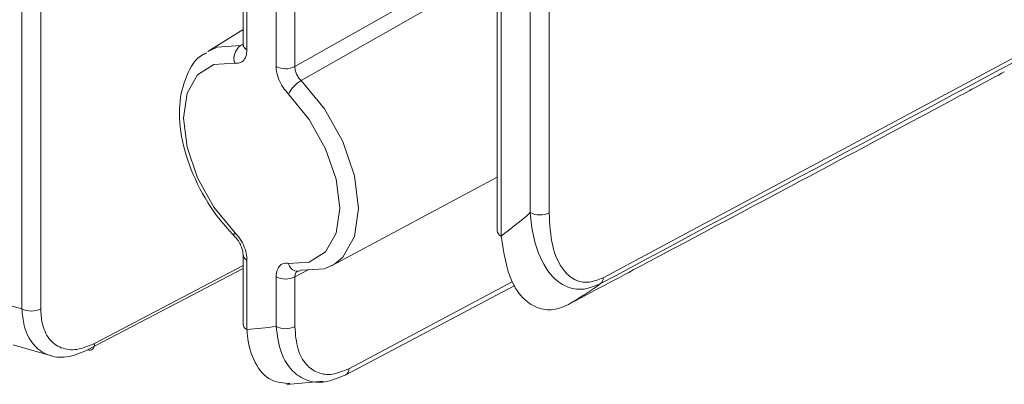
# Model space of a CAD drawing. Units: inches. Extents: x 52.4 to 100, y 155.8 to 203.7.
# Drawn here: x 84.3 to 87.7, y 172.1 to 173.4 of the extents above; entities that cross this region are included whole.
import ezdxf

# ---------------------------------------------------------------- set-up
doc = ezdxf.new("R2010")
doc.units = ezdxf.units.IN
doc.header["$MEASUREMENT"] = 0

# ---------------------------------------------------------------- blocks, each defined once
blk = doc.blocks.new('block 195')
at = {"color": 7, "lineweight": 9}
blk.add_lwpolyline([(85.0394, 175.469), (85.0394, 173.3259)], dxfattribs=at)
blk = doc.blocks.new('block 199')
at = {"color": 7, "lineweight": 9}
blk.add_lwpolyline([(85.9324, 173.5358), (85.9324, 172.6704)], dxfattribs=at)
blk = doc.blocks.new('block 205')
at = {"color": 7, "lineweight": 9}
blk.add_lwpolyline([(85.3505, 172.5467), (85.9324, 172.8582)], dxfattribs=at)
blk = doc.blocks.new('block 209')
at = {"color": 7, "lineweight": 9}
blk.add_open_spline([(85.0393, 173.3262), (85.0393, 173.3248), (85.0393, 173.3236), (85.0393, 173.3224), (85.0393, 173.32), (85.0386, 173.3188), (85.0386, 173.3188)], degree=3, knots=[0, 0, 0, 0, 1, 1, 1, 2, 2, 2, 2], dxfattribs=at)
blk = doc.blocks.new('block 210')
at = {"color": 7, "lineweight": 9}
blk.add_lwpolyline([(85.0394, 173.3775), (84.9154, 173.3005)], dxfattribs=at)
blk = doc.blocks.new('block 212')
at = {"color": 7, "lineweight": 9}
blk.add_open_spline([(84.9128, 173.295), (84.9085, 173.2935), (84.904, 173.2917), (84.8999, 173.2899), (84.872, 173.2764), (84.8546, 173.2459), (84.8415, 173.2141), (84.8284, 173.1822), (84.82, 173.1488), (84.817, 173.1119), (84.8141, 173.0728), (84.8177, 173.0297), (84.8269, 172.986), (84.8363, 172.941), (84.8517, 172.8954), (84.872, 172.8508), (84.8921, 172.8062), (84.9173, 172.7626), (84.9466, 172.724), (84.9664, 172.698), (84.9879, 172.6744), (85.0095, 172.6506)], degree=3, knots=[0, 0, 0, 0, 1, 1, 1, 2, 2, 2, 3, 3, 3, 4, 4, 4, 5, 5, 5, 6, 6, 6, 7, 7, 7, 7], dxfattribs=at)
blk = doc.blocks.new('block 220')
at = {"color": 7, "lineweight": 9}
blk.add_open_spline([(85.0095, 172.6503), (85.0113, 172.6484), (85.0131, 172.6467), (85.015, 172.6446), (85.0188, 172.6405), (85.0224, 172.6351), (85.0255, 172.6298), (85.0289, 172.6239), (85.0317, 172.6181), (85.0339, 172.6124), (85.0358, 172.6072), (85.0374, 172.6022), (85.0382, 172.5974), (85.0391, 172.5931), (85.0396, 172.5889), (85.0394, 172.5864)], degree=3, knots=[0, 0, 0, 0, 1, 1, 1, 2, 2, 2, 3, 3, 3, 4, 4, 4, 5, 5, 5, 5], dxfattribs=at)
blk = doc.blocks.new('block 224')
at = {"color": 7, "lineweight": 9}
blk.add_lwpolyline([(85.1931, 172.1297), (85.3211, 172.1407)], dxfattribs=at)
blk = doc.blocks.new('block 225')
at = {"color": 7, "lineweight": 9}
blk.add_lwpolyline([(85.0394, 172.5862), (85.0394, 172.3414)], dxfattribs=at)
blk = doc.blocks.new('block 227')
at = {"color": 7, "lineweight": 9}
blk.add_lwpolyline([(85.4008, 172.163), (85.9939, 172.4777)], dxfattribs=at)
blk = doc.blocks.new('block 253')
at = {"color": 7, "lineweight": 9}
blk.add_lwpolyline([(84.2317, 172.2684), (84.3666, 172.2303)], dxfattribs=at)
blk = doc.blocks.new('block 1623')
at = {"color": 7, "lineweight": 9}
blk.add_open_spline([(86.1827, 172.4107), (86.2042, 172.4222), (86.2259, 172.4337), (86.2476, 172.4453), (86.3343, 172.4915), (86.4211, 172.5376), (86.5077, 172.5838), (86.8546, 172.7686), (87.2014, 172.9531), (87.5483, 173.1396), (87.6033, 173.1691), (87.6582, 173.1987), (87.7132, 173.2284)], degree=3, knots=[0, 0, 0, 0, 1, 1, 1, 2, 2, 2, 3, 3, 3, 4, 4, 4, 4], dxfattribs=at)
blk = doc.blocks.new('block 1624')
at = {"color": 7, "lineweight": 9}
blk.add_open_spline([(86.1827, 172.4107), (86.2211, 172.4336), (86.2588, 172.458), (86.2955, 172.4839)], degree=3, dxfattribs=at)
blk = doc.blocks.new('block 1625')
at = {"color": 7, "lineweight": 9}
blk.add_open_spline([(93.8279, 176.5263), (93.8162, 176.5201), (93.8044, 176.5138), (93.7926, 176.5076), (93.7011, 176.4583), (93.6094, 176.4092), (93.5178, 176.36), (93.1514, 176.1632), (92.785, 175.9665), (92.4186, 175.77), (90.9531, 174.9833), (89.4876, 174.1966), (88.0218, 173.4103), (87.4465, 173.1014), (86.871, 172.7927), (86.2955, 172.4839)], degree=3, knots=[0, 0, 0, 0, 1, 1, 1, 2, 2, 2, 3, 3, 3, 4, 4, 4, 5, 5, 5, 5], dxfattribs=at)
blk = doc.blocks.new('block 1640')
at = {"color": 7, "lineweight": 9}
blk.add_lwpolyline([(85.0394, 172.5373), (84.4934, 172.2505)], dxfattribs=at)
blk = doc.blocks.new('block 1659')
at = {"color": 7, "lineweight": 9}
blk.add_open_spline([(85.0532, 172.322), (85.0875, 172.3249), (85.1216, 172.3287), (85.1555, 172.3333)], degree=3, dxfattribs=at)
blk = doc.blocks.new('block 1660')
at = {"color": 7, "lineweight": 9}
blk.add_lwpolyline([(85.0532, 172.5669), (85.0532, 172.322)], dxfattribs=at)
blk = doc.blocks.new('block 1661')
at = {"color": 7, "lineweight": 9}
blk.add_open_spline([(85.0532, 172.5669), (85.053, 172.5724), (85.0527, 172.5779), (85.0518, 172.5834), (85.0505, 172.5927), (85.0475, 172.6027), (85.0437, 172.6124), (85.0398, 172.6222), (85.0348, 172.6318), (85.0289, 172.6406), (85.0231, 172.6492), (85.0163, 172.657), (85.0095, 172.6647)], degree=3, knots=[0, 0, 0, 0, 1, 1, 1, 2, 2, 2, 3, 3, 3, 4, 4, 4, 4], dxfattribs=at)
blk = doc.blocks.new('block 1662')
at = {"color": 7, "lineweight": 9}
blk.add_lwpolyline([(85.0095, 173.2592), (84.9368, 173.2547), (84.8794, 173.2182), (84.8427, 173.1533), (84.8301, 173.0656), (84.8427, 172.9633), (84.8794, 172.8559), (84.9368, 172.7533), (85.0095, 172.6647)], dxfattribs=at)
blk = doc.blocks.new('block 1663')
at = {"color": 7, "lineweight": 9}
blk.add_open_spline([(85.0095, 173.2592), (85.0138, 173.2588), (85.0179, 173.2587), (85.0219, 173.259), (85.0282, 173.2597), (85.0339, 173.2625), (85.0386, 173.2666), (85.0434, 173.2707), (85.0472, 173.2762), (85.0496, 173.283), (85.0518, 173.2899), (85.0525, 173.2981), (85.0532, 173.3064)], degree=3, knots=[0, 0, 0, 0, 1, 1, 1, 2, 2, 2, 3, 3, 3, 4, 4, 4, 4], dxfattribs=at)
blk = doc.blocks.new('block 1664')
at = {"color": 7, "lineweight": 9}
blk.add_lwpolyline([(85.0532, 175.4496), (85.0532, 173.3064)], dxfattribs=at)
blk = doc.blocks.new('block 1673')
at = {"color": 7, "lineweight": 9}
blk.add_lwpolyline([(84.2626, 172.3957), (84.2626, 174.4884)], dxfattribs=at)
blk = doc.blocks.new('block 1674')
at = {"color": 7, "lineweight": 9}
blk.add_open_spline([(84.1604, 172.4234), (84.1943, 172.4136), (84.2283, 172.4043), (84.2626, 172.3957)], degree=3, dxfattribs=at)
blk = doc.blocks.new('block 1707')
at = {"color": 7, "lineweight": 9}
blk.add_lwpolyline([(86.0483, 172.7335), (86.0483, 173.4575)], dxfattribs=at)
blk = doc.blocks.new('block 1708')
at = {"color": 7, "lineweight": 9}
blk.add_open_spline([(85.9462, 172.6511), (85.9813, 172.6773), (86.0154, 172.7047), (86.0483, 172.7335)], degree=3, dxfattribs=at)
blk = doc.blocks.new('block 1709')
at = {"color": 7, "lineweight": 9}
blk.add_lwpolyline([(85.9462, 173.5164), (85.9462, 172.6511)], dxfattribs=at)
blk = doc.blocks.new('block 1718')
at = {"color": 7, "lineweight": 9}
blk.add_lwpolyline([(85.1555, 173.2475), (85.1555, 175.3907)], dxfattribs=at)
blk = doc.blocks.new('block 1719')
at = {"color": 7, "lineweight": 9}
blk.add_open_spline([(85.1555, 173.2475), (85.1557, 173.242), (85.156, 173.2365), (85.1569, 173.2309), (85.1583, 173.2216), (85.1612, 173.2116), (85.1652, 173.202), (85.169, 173.1922), (85.174, 173.1825), (85.1798, 173.1738), (85.1857, 173.1651), (85.1924, 173.1574), (85.1993, 173.1496)], degree=3, knots=[0, 0, 0, 0, 1, 1, 1, 2, 2, 2, 3, 3, 3, 4, 4, 4, 4], dxfattribs=at)
blk = doc.blocks.new('block 1720')
at = {"color": 7, "lineweight": 9}
blk.add_lwpolyline([(85.1993, 172.5552), (85.272, 172.5597), (85.3295, 172.5962), (85.366, 172.6611), (85.3788, 172.7488), (85.366, 172.8511), (85.3295, 172.9584), (85.272, 173.0611), (85.1993, 173.1496)], dxfattribs=at)
blk = doc.blocks.new('block 1721')
at = {"color": 7, "lineweight": 9}
blk.add_open_spline([(85.1555, 172.508), (85.1562, 172.5163), (85.1569, 172.5245), (85.1593, 172.5314), (85.1616, 172.5383), (85.1653, 172.5436), (85.1702, 172.5478), (85.1748, 172.5519), (85.1805, 172.5547), (85.1869, 172.5554), (85.1908, 172.5557), (85.1951, 172.5555), (85.1993, 172.5552)], degree=3, knots=[0, 0, 0, 0, 1, 1, 1, 2, 2, 2, 3, 3, 3, 4, 4, 4, 4], dxfattribs=at)
blk = doc.blocks.new('block 1722')
at = {"color": 7, "lineweight": 9}
blk.add_lwpolyline([(85.1555, 172.3333), (85.1555, 172.508)], dxfattribs=at)
blk = doc.blocks.new('block 1825')
at = {"color": 7, "lineweight": 9}
blk.add_lwpolyline([(85.2215, 175.3902), (85.2215, 173.247)], dxfattribs=at)
blk = doc.blocks.new('block 1832')
at = {"color": 7, "lineweight": 9}
blk.add_open_spline([(85.1555, 173.2475), (85.1762, 173.2368), (85.2007, 173.2366), (85.2215, 173.247)], degree=3, dxfattribs=at)
blk = doc.blocks.new('block 1836')
at = {"color": 7, "lineweight": 9}
blk.add_lwpolyline([(86.3041, 172.5047), (93.836, 176.547)], dxfattribs=at)
blk = doc.blocks.new('block 1837')
at = {"color": 7, "lineweight": 9}
blk.add_open_spline([(86.1145, 172.733), (86.1167, 172.6932), (86.1189, 172.6532), (86.127, 172.6177), (86.1348, 172.5834), (86.1481, 172.5531), (86.1668, 172.5299), (86.1796, 172.5142), (86.1947, 172.5018), (86.213, 172.4946), (86.2257, 172.4896), (86.24, 172.487), (86.2554, 172.4892), (86.2709, 172.4913), (86.2874, 172.498), (86.3041, 172.5047)], degree=3, knots=[0, 0, 0, 0, 1, 1, 1, 2, 2, 2, 3, 3, 3, 4, 4, 4, 5, 5, 5, 5], dxfattribs=at)
blk = doc.blocks.new('block 1838')
at = {"color": 7, "lineweight": 9}
blk.add_lwpolyline([(86.1145, 173.4569), (86.1145, 172.733)], dxfattribs=at)
blk = doc.blocks.new('block 1840')
at = {"color": 7, "lineweight": 9}
blk.add_open_spline([(86.0483, 172.7335), (86.0692, 172.7228), (86.0936, 172.7226), (86.1145, 172.733)], degree=3, dxfattribs=at)
blk = doc.blocks.new('block 1845')
at = {"color": 7, "lineweight": 9}
blk.add_open_spline([(85.9324, 172.6704), (85.9329, 172.662), (85.9383, 172.6544), (85.9462, 172.6511)], degree=3, dxfattribs=at)
blk = doc.blocks.new('block 1850')
at = {"color": 7, "lineweight": 9}
blk.add_open_spline([(85.9462, 172.6511), (85.955, 172.5933), (85.9639, 172.5352), (85.9849, 172.4896), (85.9982, 172.4608), (86.0161, 172.437), (86.038, 172.4198), (86.0549, 172.4065), (86.074, 172.3972), (86.0953, 172.3936), (86.1126, 172.3907), (86.1312, 172.3914), (86.1501, 172.3972), (86.1608, 172.4007), (86.1717, 172.4057), (86.1827, 172.4107)], degree=3, knots=[0, 0, 0, 0, 1, 1, 1, 2, 2, 2, 3, 3, 3, 4, 4, 4, 5, 5, 5, 5], dxfattribs=at)
blk = doc.blocks.new('block 1851')
at = {"color": 7, "lineweight": 9}
blk.add_open_spline([(86.2955, 172.4839), (86.2759, 172.4758), (86.2562, 172.4677), (86.2375, 172.4649), (86.2192, 172.4623), (86.2016, 172.4646), (86.1856, 172.4701), (86.1632, 172.4775), (86.1438, 172.4908), (86.127, 172.5083), (86.1031, 172.5335), (86.0852, 172.5674), (86.0723, 172.6053), (86.0633, 172.632), (86.0566, 172.6608), (86.0526, 172.6911), (86.0509, 172.705), (86.0497, 172.7192), (86.0483, 172.7335)], degree=3, knots=[0, 0, 0, 0, 1, 1, 1, 2, 2, 2, 3, 3, 3, 4, 4, 4, 5, 5, 5, 6, 6, 6, 6], dxfattribs=at)
blk = doc.blocks.new('block 1852')
at = {"color": 7, "lineweight": 9}
blk.add_open_spline([(86.2955, 172.4839), (86.3015, 172.489), (86.3046, 172.4968), (86.3041, 172.5047)], degree=3, dxfattribs=at)
blk = doc.blocks.new('block 1945')
at = {"color": 7, "lineweight": 9}
blk.add_lwpolyline([(85.3607, 172.5528), (85.3252, 172.5361), (85.2434, 172.5311)], dxfattribs=at)
blk = doc.blocks.new('block 1948')
at = {"color": 7, "lineweight": 9}
blk.add_open_spline([(85.2434, 173.198), (85.2399, 173.2018), (85.2365, 173.2058), (85.2336, 173.2101), (85.2306, 173.2144), (85.228, 173.2192), (85.2262, 173.2241), (85.2243, 173.229), (85.2229, 173.2339), (85.2222, 173.2385), (85.2217, 173.2414), (85.2217, 173.2442), (85.2215, 173.247)], degree=3, knots=[0, 0, 0, 0, 1, 1, 1, 2, 2, 2, 3, 3, 3, 4, 4, 4, 4], dxfattribs=at)
blk = doc.blocks.new('block 1954')
at = {"color": 7, "lineweight": 9}
blk.add_open_spline([(85.2434, 173.198), (85.2244, 173.1865), (85.2089, 173.1698), (85.1993, 173.1496)], degree=3, dxfattribs=at)
blk = doc.blocks.new('block 1955')
at = {"color": 7, "lineweight": 9}
blk.add_open_spline([(85.2258, 172.5276), (85.2318, 172.5269), (85.238, 172.528), (85.2434, 172.5311)], degree=3, dxfattribs=at)
blk = doc.blocks.new('block 1972')
at = {"color": 7, "lineweight": 9}
blk.add_lwpolyline([(85.0305, 173.321), (85.0374, 173.3253)], dxfattribs=at)
blk = doc.blocks.new('block 1973')
at = {"color": 7, "lineweight": 9}
blk.add_open_spline([(84.3287, 172.3952), (84.3297, 172.3781), (84.3308, 172.3609), (84.3339, 172.3454), (84.3385, 172.3235), (84.3473, 172.3049), (84.359, 172.2901), (84.3704, 172.2758), (84.3845, 172.2651), (84.401, 172.2586), (84.4174, 172.2522), (84.436, 172.2496), (84.456, 172.2527), (84.4758, 172.256), (84.497, 172.2648), (84.5182, 172.2736)], degree=3, knots=[0, 0, 0, 0, 1, 1, 1, 2, 2, 2, 3, 3, 3, 4, 4, 4, 5, 5, 5, 5], dxfattribs=at)
blk = doc.blocks.new('block 1974')
at = {"color": 7, "lineweight": 9}
blk.add_lwpolyline([(84.3287, 174.4879), (84.3287, 172.3952)], dxfattribs=at)
blk = doc.blocks.new('block 1975')
at = {"color": 7, "lineweight": 9}
blk.add_open_spline([(85.0305, 173.321), (85.0113, 173.3067), (85.0029, 173.2821), (85.0095, 173.2592)], degree=3, dxfattribs=at)
blk = doc.blocks.new('block 1987')
at = {"color": 7, "lineweight": 9}
blk.add_open_spline([(85.0095, 172.6647), (85.0095, 172.6647), (85.0079, 172.6594), (85.0079, 172.6594), (85.0079, 172.6594), (85.0076, 172.6551), (85.0076, 172.6551), (85.0076, 172.6551), (85.0086, 172.6516), (85.0086, 172.6516)], degree=3, knots=[0, 0, 0, 0, 1, 1, 1, 2, 2, 2, 3, 3, 3, 3], dxfattribs=at)
blk = doc.blocks.new('block 2002')
at = {"color": 7, "lineweight": 9}
blk.add_open_spline([(84.2626, 172.3957), (84.2832, 172.385), (84.3079, 172.3848), (84.3287, 172.3952)], degree=3, dxfattribs=at)
blk = doc.blocks.new('block 2016')
at = {"color": 7, "lineweight": 9}
blk.add_open_spline([(85.2215, 172.3328), (85.2237, 172.3051), (85.2258, 172.2773), (85.2327, 172.2534), (85.2389, 172.232), (85.2491, 172.2138), (85.262, 172.1993), (85.2735, 172.1866), (85.2873, 172.1769), (85.3031, 172.1709), (85.3183, 172.1652), (85.3354, 172.1628), (85.3536, 172.1657), (85.372, 172.1686), (85.3917, 172.1767), (85.4112, 172.1848)], degree=3, knots=[0, 0, 0, 0, 1, 1, 1, 2, 2, 2, 3, 3, 3, 4, 4, 4, 5, 5, 5, 5], dxfattribs=at)
blk = doc.blocks.new('block 2017')
at = {"color": 7, "lineweight": 9}
blk.add_lwpolyline([(85.2215, 172.5075), (85.2215, 172.3328)], dxfattribs=at)
blk = doc.blocks.new('block 2023')
at = {"color": 7, "lineweight": 9}
blk.add_open_spline([(85.1555, 172.508), (85.1762, 172.4973), (85.2007, 172.4971), (85.2215, 172.5075)], degree=3, dxfattribs=at)
blk = doc.blocks.new('block 2028')
at = {"color": 7, "lineweight": 9}
blk.add_open_spline([(85.1555, 172.3333), (85.1762, 172.3226), (85.2007, 172.3225), (85.2215, 172.3328)], degree=3, dxfattribs=at)
blk = doc.blocks.new('block 2033')
at = {"color": 7, "lineweight": 9}
blk.add_lwpolyline([(85.4008, 172.1628), (85.3981, 172.1618), (85.3944, 172.1611)], dxfattribs=at)
blk = doc.blocks.new('block 2034')
at = {"color": 7, "lineweight": 9}
blk.add_open_spline([(85.3944, 172.1611), (85.3714, 172.1514), (85.3483, 172.1419), (85.3262, 172.1385), (85.3044, 172.1351), (85.2835, 172.1376), (85.2647, 172.1444), (85.2453, 172.1512), (85.2282, 172.1626), (85.2134, 172.1776), (85.1969, 172.1943), (85.1834, 172.2155), (85.1743, 172.2406), (85.1643, 172.2684), (85.16, 172.3009), (85.1555, 172.3333)], degree=3, knots=[0, 0, 0, 0, 1, 1, 1, 2, 2, 2, 3, 3, 3, 4, 4, 4, 5, 5, 5, 5], dxfattribs=at)
blk = doc.blocks.new('block 2035')
at = {"color": 7, "lineweight": 9}
blk.add_open_spline([(85.0532, 172.322), (85.0537, 172.3154), (85.0542, 172.3089), (85.0549, 172.3023), (85.0585, 172.2663), (85.068, 172.2341), (85.082, 172.2067), (85.0963, 172.179), (85.1152, 172.1564), (85.1392, 172.145), (85.1586, 172.1357), (85.1814, 172.134), (85.2041, 172.1323)], degree=3, knots=[0, 0, 0, 0, 1, 1, 1, 2, 2, 2, 3, 3, 3, 4, 4, 4, 4], dxfattribs=at)
blk = doc.blocks.new('block 2036')
at = {"color": 7, "lineweight": 9}
blk.add_open_spline([(85.0394, 172.3414), (85.0401, 172.3328), (85.0455, 172.3254), (85.0532, 172.322)], degree=3, dxfattribs=at)
blk = doc.blocks.new('block 2112')
at = {"color": 7, "lineweight": 9}
blk.add_open_spline([(84.4934, 172.2505), (84.4684, 172.2401), (84.4434, 172.2298), (84.4198, 172.2262), (84.3962, 172.2226), (84.3738, 172.2255), (84.3542, 172.2334), (84.3342, 172.2412), (84.317, 172.2539), (84.3029, 172.271), (84.2884, 172.2885), (84.277, 172.3106), (84.2708, 172.3366), (84.2663, 172.355), (84.2645, 172.3754), (84.2626, 172.3957)], degree=3, knots=[0, 0, 0, 0, 1, 1, 1, 2, 2, 2, 3, 3, 3, 4, 4, 4, 5, 5, 5, 5], dxfattribs=at)
blk = doc.blocks.new('block 2113')
at = {"color": 7, "lineweight": 9}
blk.add_lwpolyline([(84.4934, 172.2505), (84.4985, 172.2496), (84.5032, 172.2498), (84.5075, 172.2513), (84.5111, 172.2537), (84.514, 172.2574), (84.5163, 172.262), (84.5177, 172.2673), (84.5182, 172.2736)], dxfattribs=at)
blk = doc.blocks.new('block 2848')
at = {"color": 7, "lineweight": 9}
blk.add_lwpolyline([(85.2215, 173.247), (85.8824, 173.6216)], dxfattribs=at)
blk = doc.blocks.new('block 2853')
at = {"color": 7, "lineweight": 9}
blk.add_open_spline([(85.0394, 173.3259), (85.0401, 173.3172), (85.0455, 173.3098), (85.0532, 173.3064)], degree=3, dxfattribs=at)
blk = doc.blocks.new('block 2871')
at = {"color": 7, "lineweight": 9}
blk.add_lwpolyline([(85.9169, 173.5813), (85.2434, 173.198)], dxfattribs=at)
blk = doc.blocks.new('block 2872')
at = {"color": 7, "lineweight": 9}
blk.add_lwpolyline([(85.2434, 173.198), (85.3252, 173.0987), (85.3894, 172.9836), (85.4306, 172.863), (85.4447, 172.7483), (85.4306, 172.6499), (85.3894, 172.5771), (85.3607, 172.5528)], dxfattribs=at)
blk = doc.blocks.new('block 2874')
at = {"color": 7, "lineweight": 9}
blk.add_open_spline([(85.1993, 172.5552), (85.2017, 172.5416), (85.2122, 172.5307), (85.2258, 172.5276)], degree=3, dxfattribs=at)
blk = doc.blocks.new('block 2882')
at = {"color": 7, "lineweight": 9}
blk.add_lwpolyline([(84.5182, 172.2736), (85.0394, 172.5474)], dxfattribs=at)
blk = doc.blocks.new('block 2883')
at = {"color": 7, "lineweight": 9}
blk.add_lwpolyline([(84.9154, 173.3005), (84.9488, 173.3159), (85.0305, 173.321)], dxfattribs=at)
blk = doc.blocks.new('block 2890')
at = {"color": 7, "lineweight": 9}
blk.add_lwpolyline([(85.2704, 172.5333), (85.2215, 172.5075)], dxfattribs=at)
blk = doc.blocks.new('block 2891')
at = {"color": 7, "lineweight": 9}
blk.add_open_spline([(85.2215, 172.5075), (85.2218, 172.5116), (85.222, 172.5157), (85.2232, 172.519), (85.2244, 172.5223), (85.2267, 172.5249), (85.2287, 172.5273)], degree=3, knots=[0, 0, 0, 0, 1, 1, 1, 2, 2, 2, 2], dxfattribs=at)
blk = doc.blocks.new('block 2893')
at = {"color": 7, "lineweight": 9}
blk.add_lwpolyline([(85.4112, 172.1848), (85.9849, 172.4896)], dxfattribs=at)
blk = doc.blocks.new('block 2899')
at = {"color": 7, "lineweight": 9}
blk.add_open_spline([(85.0394, 172.5862), (85.0401, 172.5778), (85.0455, 172.5703), (85.0532, 172.5669)], degree=3, dxfattribs=at)
blk = doc.blocks.new('block 2900')
at = {"color": 7, "lineweight": 9}
blk.add_open_spline([(85.4008, 172.1628), (85.4082, 172.1676), (85.4122, 172.1761), (85.4112, 172.1848)], degree=3, dxfattribs=at)

msp = doc.modelspace()

# ---------------------------------------------------------------- block references
for name in ['block 1625', 'block 1836', 'block 195', 'block 1664', 'block 1718', 'block 1825', 'block 1673', 'block 1974', 'block 2848', 'block 2871', 'block 199', 'block 1709', 'block 1707', 'block 1838', 'block 210', 'block 2883', 'block 1975', 'block 1663', 'block 1972', 'block 209', 'block 2853', 'block 212', 'block 1662', 'block 1719', 'block 1832', 'block 1948', 'block 1623', 'block 1954', 'block 2872', 'block 1720', 'block 205', 'block 1708', 'block 1840', 'block 1851', 'block 1837', 'block 1987', 'block 1661', 'block 220', 'block 1845', 'block 1850', 'block 225', 'block 2899', 'block 2882', 'block 1660', 'block 1721', 'block 2874', 'block 1945', 'block 1640', 'block 1722', 'block 2023', 'block 2890', 'block 2891', 'block 2017', 'block 1955', 'block 227', 'block 2893', 'block 1624', 'block 1852', 'block 1674', 'block 2002', 'block 2112', 'block 1973', 'block 2036', 'block 1659', 'block 2035', 'block 2028', 'block 2034', 'block 2016', 'block 253', 'block 2113', 'block 2033', 'block 2900', 'block 224']:
    msp.add_blockref(name, (0, 0))

doc.saveas('drawing.dxf')
